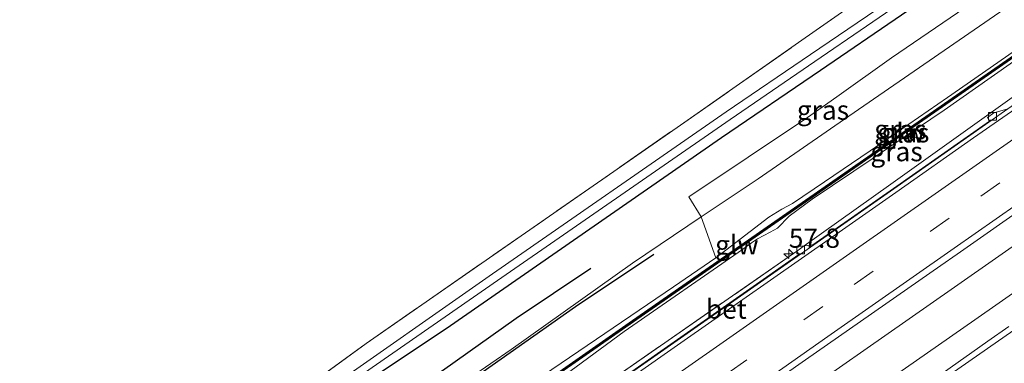
# Model space of a CAD drawing. Units: metres. Extents: x 109996 to 120000, y 393749 to 400000.
# Drawn here: x 114815 to 114943, y 394944 to 394988 of the extents above; entities that cross this region are included whole.
import ezdxf
from ezdxf.enums import TextEntityAlignment as Align

# ---------------------------------------------------------------- set-up
doc = ezdxf.new("R2010")
doc.units = ezdxf.units.M
doc.linetypes.add('IE-TERREINAFSCHEIDING', pattern=[10, 8, -2])
doc.linetypes.add('VW-3-9_STREEP', pattern=[12, 3, -9])
doc.layers.get('0').update_dxf_attribs({"lineweight": 25})
for name, color, linetype, lineweight in [('B-ME-AM-KILOMETR-S-B1', 7, 'Continuous', 18), ('B-ME-BV-GELEIDECONSTRUCTIE-GELEIDERAIL-L-B1', 213, 'BV-GELEIDERAIL', 18), ('B-ME-GR-BOMENRIJ-L-B1', 10, 'Continuous', 25), ('B-ME-GR-BOMENSTRUIKEN-GV-B6', 93, 'Continuous', 18), ('B-ME-GW-INSTEEKWATERGANG-L-B1', 10, 'Continuous', 25), ('B-ME-GW-KRUINLIJN-L-B1', 93, 'Continuous', 18), ('B-ME-GW-TEENLIJN-L-B1', 93, 'Continuous', 18), ('B-ME-IE-GRASLAND-GV-B6', 93, 'Continuous', 18), ('B-ME-IE-GRONDWERKLIJN-GROND_INGERICHT-GV-B6', 253, 'Continuous', 18), ('B-ME-IE-TERREINAFSCHEIDING-RASTERHEKWERK-L-B1', 8, 'IE-TERREINAFSCHEIDING', 18), ('B-ME-KW-GELUIDSWERING-GV-B6', 8, 'Continuous', 18), ('B-ME-KW-SCHERM-L-B1', 8, 'Continuous', 18), ('B-ME-OG-WATER-GV-B6', 153, 'Continuous', 18), ('B-ME-VH-VERH_SOORT-BETON-OVERIG-GV-B6', 8, 'IE-TERREINAFSCHEIDING-NATUURLIJK-HOUTWAL', 18), ('B-ME-VH-VERH_SOORT-BITUMEN-GV-B6', 8, 'IE-TERREINAFSCHEIDING-NATUURLIJK-HOUTWAL', 18), ('B-ME-VV-KOLK-S-B1', 8, 'Continuous', 18), ('B-ME-VW-MARKERING-39STREEP-015-L-B1', 255, 'VW-3-9_STREEP', 18), ('B-ME-VW-MARKERING-STREEP-015-L-B1', 7, 'Continuous', 18)]:
    doc.layers.add(name, color=color, linetype=linetype, lineweight=lineweight)
doc.styles.add('NLCS-ISO', font='NLCS-ISO.TTF')
doc.linetypes.add('BV-GELEIDERAIL', pattern='A,10,-3,[108,NLCS.SHX,S=1,R=0,X=0,Y=0],-3', length=16)
doc.linetypes.add('IE-TERREINAFSCHEIDING-NATUURLIJK-HOUTWAL', pattern='A,7,-1.5,[67,NLCS.SHX,S=0.75,R=45,X=0,Y=0],-1.5,7,-1.5,[70,NLCS.SHX,S=0.75,R=0,X=0,Y=0],-1.5', length=20)

# ---------------------------------------------------------------- blocks, each defined once
blk = doc.blocks.new('hecto')
for p, q in [((0, 0.625), (-0.625, 0)), ((0, -0.625), (0, 0.625)), ((-0.625, 0), (0.625, 0)), ((0.625, 0), (0, -0.625))]:
    blk.add_line(p, q)
blk = doc.blocks.new('kolk')
blk.add_lwpolyline([(-0.5, -0.5), (0.5, -0.5), (0.5, 0.5), (-0.5, 0.5)], close=True)

msp = doc.modelspace()

# ---------------------------------------------------------------- linework, layer by layer
at = {"layer": 'B-ME-BV-GELEIDECONSTRUCTIE-GELEIDERAIL-L-B1'}
for points in [[(115027.614, 395035.554, 5.659), (115006.545, 395020.889, 5.592), (114943.153, 394976.674, 5.375), (114928.385, 394966.322, 5.338)], [(115035.72, 395022.99, 5.8), (115007.823, 395003.641, 5.74), (114959.634, 394969.962, 5.577), (114936.243, 394953.604, 5.519)], [(115038.48, 395018.712, 5.808), (115010.814, 394999.534, 5.7), (114962.651, 394965.985, 5.625), (114938.87, 394949.35, 5.542)], [(114928.385, 394966.322, 5.338), (114884.412, 394935.497, 5.228), (114817.311, 394888.26, 5.073)], [(114936.243, 394953.604, 5.519), (114910.051, 394935.286, 5.454), (114859.502, 394899.8, 5.279), (114812.197, 394866.434, 5.169), (114763.457, 394831.805, 4.996), (114728.684, 394807.004, 4.893)], [(114938.87, 394949.35, 5.542), (114912.978, 394931.239, 5.451), (114862.531, 394895.77, 5.299), (114814.934, 394862.116, 5.134), (114766.169, 394827.52, 4.981), (114731.337, 394802.725, 4.903)]]:
    msp.add_polyline3d(points, dxfattribs=at)
at = {"layer": 'B-ME-GR-BOMENRIJ-L-B1'}
for points in [[(114897.331, 394957.818, 5.034), (114887.215, 394951.026, 4.904), (114867.952, 394937.455, 4.555), (114852.075, 394926.301, 4.539)], [(114849.595, 394929.192, 4.205), (114860.004, 394936.209, 4.389), (114869.99, 394942.791, 4.474), (114879.526, 394949.572, 4.497), (114889.165, 394956.047, 4.456)]]:
    msp.add_polyline3d(points, dxfattribs=at)
at = {"layer": 'B-ME-GR-BOMENSTRUIKEN-GV-B6'}
for points in [[(114903.472, 394962.678, 4.667), (114901.862, 394965.283, 4.656), (114917.229, 394975.579, 4.729), (114921.008, 394978.26, 4.766), (114928.114, 394983.301, 4.834), (114946.127, 394995.667, 4.908), (114958.321, 395003.938, 4.994), (114974.81, 395015.295, 5.15), (114987.586, 395024.273, 5.245), (115007.391, 395037.81, 5.376), (115020.35, 395046.814, 5.369), (115021.87, 395044.458, 5.294), (114998.385, 395028.042, 5.224), (114955.719, 394998.619, 4.944), (114922.57, 394975.732, 4.796), (114910.823, 394967.622, 4.744), (114903.472, 394962.678, 4.667)], [(114903.472, 394962.678, 4.667), (114910.823, 394967.622, 4.744), (114922.57, 394975.732, 4.796), (114955.719, 394998.619, 4.944), (114998.385, 395028.042, 5.224), (115021.87, 395044.458, 5.294), (115024.511, 395040.364, 8.209), (115006.504, 395027.917, 8.132), (114988.551, 395015.351, 8.177), (114971.952, 395004.032, 8.064), (114954.785, 394991.735, 8.027), (114935.374, 394978.159, 7.982), (114925.328, 394971.269, 7.885), (114919.442, 394967.232, 7.828), (114915.28, 394964.422, 7.802), (114913.914, 394963.687, 7.618), (114912.225, 394962.665, 7.604), (114909.791, 394960.813, 7.78), (114905.377, 394957.393, 7.783), (114903.472, 394962.678, 4.667)]]:
    msp.add_polyline3d(points, dxfattribs=at)
at = {"layer": 'B-ME-GW-INSTEEKWATERGANG-L-B1'}
for points in [[(115018.207, 395050.134, 5.121), (114996.688, 395035.231, 5.054), (114950.369, 395003.197, 4.714), (114918.897, 394981.678, 4.522)], [(114918.897, 394981.678, 4.522), (114906.096, 394972.925, 4.444), (114870.434, 394948.206, 4.204), (114843.283, 394930.107, 4.084), (114838.904, 394927.188, 3.944), (114837.676, 394927.21, 3.924), (114837.343, 394927.802, 3.845)]]:
    msp.add_polyline3d(points, dxfattribs=at)
at = {"layer": 'B-ME-GW-KRUINLIJN-L-B1'}
for points in [[(115025.066, 395039.504, 8.184), (115006.945, 395027.072, 8.038), (114990.329, 395015.57, 8.106), (114975.146, 395004.802, 8.012), (114960.66, 394994.66, 8.015), (114947.54, 394985.36, 7.959), (114934.926, 394976.505, 7.898), (114926.172, 394970.598, 7.872), (114925.869, 394970.394, 7.87)], [(114925.869, 394970.394, 7.87), (114917.822, 394964.984, 7.799), (114914.849, 394962.778, 7.681), (114913.347, 394961.243, 7.388), (114912.407, 394960.728, 7.376), (114910.738, 394959.849, 7.616), (114909.974, 394959.333, 7.685), (114908.808, 394958.482, 7.666), (114893.515, 394947.819, 7.588), (114878.766, 394937.016, 7.423)], [(114905.377, 394957.393, 7.783), (114899.873, 394953.64, 7.656), (114887.609, 394945.305, 7.588), (114877.128, 394938.157, 7.368)]]:
    msp.add_polyline3d(points, dxfattribs=at)
at = {"layer": 'B-ME-GW-TEENLIJN-L-B1'}
for p, q in [((114928.002, 394966.941, 4.641), (114944.022, 394978.372, 4.68)), ((114910.823, 394967.622, 4.744), (114922.57, 394975.732, 4.796)), ((114910.823, 394967.622, 4.744), (114903.472, 394962.678, 4.667)), ((114916.783, 394958.937, 4.614), (114928.002, 394966.941, 4.641))]:
    msp.add_line(p, q, dxfattribs=at)
for points in [[(114922.57, 394975.732, 4.796), (114955.719, 394998.619, 4.944), (114998.385, 395028.042, 5.224), (115021.87, 395044.458, 5.294)], [(114903.472, 394962.678, 4.667), (114894.592, 394956.705, 4.575), (114878.877, 394945.499, 4.509), (114865.693, 394936.442, 4.314), (114852.522, 394927.611, 4.266), (114847.074, 394924.006, 3.793)]]:
    msp.add_polyline3d(points, dxfattribs=at)
at = {"layer": 'B-ME-IE-GRASLAND-GV-B6'}
for points in [[(114837.193, 394929.555, 3.974), (114860.098, 394946.295, 4.474), (114900.354, 394974.286, 4.744), (114916.488, 394985.578, 4.808), (114940.58, 395002.439, 4.904), (114986.391, 395034.524, 5.254)], [(114987.3769, 395013.9052, 7.951), (114894.5845, 394949.259, 7.726), (114876.3224, 394936.4811, 7.694)], [(114876.7747, 394936.5535, 7.6946), (114894.699, 394949.095, 7.726), (114987.491, 395013.741, 7.951)], [(114949.06, 395005.399, 3.521), (114931.042, 394992.901, 3.517), (114917.619, 394983.747, 3.452), (114906.708, 394976.306, 3.399), (114876.468, 394955.302, 3.366), (114854.128, 394939.657, 3.064), (114838.986, 394929.348, 3.064), (114838.696, 394929.081, 3.064), (114838.798, 394928.775, 3.064), (114839.068, 394928.444, 3.064), (114839.322, 394928.384, 3.064), (114840.647, 394929.116, 3.064), (114854.648, 394938.85, 3.064), (114877.093, 394954.431, 3.366), (114907.206, 394975.29, 3.399), (114918.183, 394982.834, 3.452), (114931.544, 394992.019, 3.517), (114949.646, 395004.417, 3.521)], [(114950.369, 395003.197, 4.714), (114918.897, 394981.678, 4.522), (114906.096, 394972.925, 4.444), (114870.434, 394948.206, 4.204), (114843.283, 394930.107, 4.084), (114838.904, 394927.188, 3.944), (114837.676, 394927.21, 3.924), (114837.343, 394927.802, 3.845), (114837.089, 394928.254, 3.784), (114837.193, 394929.555, 3.974)], [(114843.283, 394930.107, 4.084), (114870.434, 394948.206, 4.204), (114906.096, 394972.925, 4.444), (114918.897, 394981.678, 4.522), (114950.369, 395003.197, 4.714)], [(114946.127, 394995.667, 4.908), (114928.114, 394983.301, 4.834), (114921.008, 394978.26, 4.766), (114917.229, 394975.579, 4.729), (114901.862, 394965.283, 4.656), (114903.472, 394962.678, 4.667), (114894.592, 394956.705, 4.575), (114878.877, 394945.499, 4.509), (114865.693, 394936.442, 4.314), (114852.522, 394927.611, 4.266), (114847.074, 394924.006, 3.793)], [(114877.128, 394938.157, 7.368), (114887.609, 394945.305, 7.588), (114899.873, 394953.64, 7.656), (114905.377, 394957.393, 7.783), (114909.791, 394960.813, 7.78), (114912.225, 394962.665, 7.604), (114913.914, 394963.687, 7.618), (114915.28, 394964.422, 7.802), (114919.442, 394967.232, 7.828), (114925.328, 394971.269, 7.885), (114935.374, 394978.159, 7.982), (114954.785, 394991.735, 8.027)], [(114947.54, 394985.36, 7.959), (114934.926, 394976.505, 7.898), (114926.172, 394970.598, 7.872), (114925.869, 394970.394, 7.87), (114917.822, 394964.984, 7.799), (114914.849, 394962.778, 7.681), (114913.347, 394961.243, 7.388), (114912.407, 394960.728, 7.376), (114910.738, 394959.849, 7.616), (114909.974, 394959.333, 7.685), (114908.808, 394958.482, 7.666), (114893.515, 394947.819, 7.588), (114878.766, 394937.016, 7.423)], [(114878.766, 394937.016, 7.423), (114893.515, 394947.819, 7.588), (114908.808, 394958.482, 7.666), (114909.974, 394959.333, 7.685), (114910.738, 394959.849, 7.616), (114912.407, 394960.728, 7.376), (114913.347, 394961.243, 7.388), (114914.849, 394962.778, 7.681), (114917.822, 394964.984, 7.799), (114925.869, 394970.394, 7.87), (114926.172, 394970.598, 7.872), (114934.926, 394976.505, 7.898), (114947.54, 394985.36, 7.959)], [(114944.022, 394978.372, 4.68), (114928.002, 394966.941, 4.641), (114916.783, 394958.937, 4.614), (114915.865, 394958.264, 4.584), (114891.416, 394941.292, 4.598)], [(114916.783, 394958.937, 4.614), (114928.002, 394966.941, 4.641), (114944.022, 394978.372, 4.68)], [(114943.049, 394976.67, 4.742), (114941.333, 394976.153, 4.661), (114940.512, 394975.565, 4.694), (114940.788, 394975.108, 4.735), (114928.346, 394966.384, 4.675), (114917.932, 394959.081, 4.625), (114916.783, 394958.937, 4.614)], [(114726.881, 394809.913, 4.217), (114741.336, 394820.115, 4.228), (114760.69, 394833.959, 4.289), (114780.184, 394847.825, 4.345), (114799.709, 394861.708, 4.409), (114819.238, 394875.444, 4.441), (114838.751, 394889.278, 4.484), (114858.309, 394903.074, 4.594), (114877.794, 394916.848, 4.635), (114897.449, 394930.486, 4.744), (114916.957, 394944.187, 4.777), (114934.511, 394956.407, 4.789), (114936.624, 394957.877, 4.79), (114956.204, 394971.602, 4.86)], [(114865.693, 394936.442, 4.314), (114878.877, 394945.499, 4.509), (114894.592, 394956.705, 4.575), (114903.472, 394962.678, 4.667), (114905.377, 394957.393, 7.783), (114899.873, 394953.64, 7.656), (114887.609, 394945.305, 7.588), (114877.128, 394938.157, 7.368)], [(114891.416, 394941.292, 4.598), (114915.865, 394958.264, 4.584), (114916.099, 394957.83, 4.595), (114893.186, 394941.762, 4.518)], [(114943.299, 394948.503, 4.813), (114940.581, 394946.581, 4.807), (114923.877, 394934.769, 4.77), (114904.159, 394920.917, 4.727), (114884.478, 394907.109, 4.685), (114864.92, 394893.313, 4.585), (114845.274, 394879.484, 4.509), (114825.505, 394865.47, 4.506), (114805.797, 394851.495, 4.464), (114785.902, 394837.402, 4.365), (114766.368, 394823.534, 4.306), (114746.882, 394809.586, 4.281), (114733.085, 394799.906, 4.309), (114726.881, 394809.913, 4.217)]]:
    msp.add_polyline3d(points, dxfattribs=at)
at = {"layer": 'B-ME-IE-GRONDWERKLIJN-GROND_INGERICHT-GV-B6'}
msp.add_polyline3d([(114986.391, 395034.524, 5.254), (114940.58, 395002.439, 4.904), (114916.488, 394985.578, 4.808), (114900.354, 394974.286, 4.744), (114860.098, 394946.295, 4.474), (114837.193, 394929.555, 3.974), (114818.109, 394916.537, 3.719), (114817.104, 394917.642, 3.627), (114812.002, 394927.193, 3.565)], dxfattribs=at)
at = {"layer": 'B-ME-IE-TERREINAFSCHEIDING-RASTERHEKWERK-L-B1'}
for points in [[(114916.488, 394985.578, 4.808), (114940.58, 395002.439, 4.904), (114986.391, 395034.524, 5.254), (115015.195, 395054.804, 5.389)], [(114837.193, 394929.555, 3.974), (114860.098, 394946.295, 4.474), (114900.354, 394974.286, 4.744), (114916.488, 394985.578, 4.808)], [(114826.754, 394902.826, 4.937), (114833.321, 394902.937, 5.062), (114833.603, 394902.926, 5.286), (114836.457, 394902.798, 4.534), (114865.474, 394923.22, 4.604), (114880.95, 394933.865, 4.604), (114891.416, 394941.292, 4.598), (114915.865, 394958.264, 4.584)]]:
    msp.add_polyline3d(points, dxfattribs=at)
at = {"layer": 'B-ME-KW-GELUIDSWERING-GV-B6'}
for points in [[(114809.6, 394894.586, 4.937), (114817.554, 394896.438, 4.937), (114826.702, 394902.912, 5.034), (114830.393, 394905.524, 5.074), (114834.0755, 394907.6604, 7.32), (114840.3706, 394911.9434, 7.567), (114846.9909, 394916.4367, 7.539), (114864.4799, 394928.227, 7.618), (114865.63, 394929.0284, 7.6259), (114875.8005, 394936.116, 7.693), (114876.3224, 394936.4811, 7.694), (114894.5845, 394949.259, 7.726), (114987.3769, 395013.9052, 7.951)], [(114987.491, 395013.741, 7.951), (114894.699, 394949.095, 7.726), (114876.7747, 394936.5535, 7.6946), (114875.915, 394935.952, 7.693), (114865.4485, 394928.6582, 7.624), (114864.593, 394928.062, 7.618), (114847.103, 394916.271, 7.539), (114840.483, 394911.778, 7.567), (114834.188, 394907.495, 7.32), (114830.444, 394905.438, 5.074), (114826.754, 394902.826, 4.937), (114817.596, 394896.345, 4.937), (114809.642, 394894.494, 4.937)]]:
    msp.add_polyline3d(points, dxfattribs=at)
at = {"layer": 'B-ME-KW-SCHERM-L-B1'}
msp.add_polyline3d([(115024.913, 395039.7563, 9.8884), (115015.3873, 395033.2007, 9.851), (114988.6174, 395014.6348, 9.871), (114894.6963, 394949.2198, 9.551), (114876.882, 394936.739, 9.528), (114864.6708, 394928.2536, 9.514), (114834.171, 394907.586, 9.38)], dxfattribs=at)
at = {"layer": 'B-ME-OG-WATER-GV-B6'}
msp.add_polyline3d([(114949.646, 395004.417, 3.521), (114931.544, 394992.019, 3.517), (114918.183, 394982.834, 3.452), (114907.206, 394975.29, 3.399), (114877.093, 394954.431, 3.366), (114854.648, 394938.85, 3.064), (114840.647, 394929.116, 3.064), (114839.322, 394928.384, 3.064), (114839.068, 394928.444, 3.064), (114838.798, 394928.775, 3.064), (114838.696, 394929.081, 3.064), (114838.986, 394929.348, 3.064), (114854.128, 394939.657, 3.064), (114876.468, 394955.302, 3.366), (114906.708, 394976.306, 3.399), (114917.619, 394983.747, 3.452), (114931.042, 394992.901, 3.517), (114949.06, 395005.399, 3.521)], dxfattribs=at)
at = {"layer": 'B-ME-VH-VERH_SOORT-BETON-OVERIG-GV-B6'}
for points in [[(114959.827, 394987.597, 4.662), (114938.734, 394972.917, 4.582), (114928.674, 394965.853, 4.542), (114920.479, 394960.099, 4.509), (114900.849, 394946.388, 4.464), (114881.377, 394932.731, 4.321), (114864.639, 394920.937, 4.311), (114842.107, 394905.108, 4.239), (114822.669, 394891.364, 4.229), (114810.327, 394882.632, 4.121), (114786.464, 394865.591, 4.066)], [(114893.186, 394941.762, 4.518), (114916.099, 394957.83, 4.595), (114915.865, 394958.264, 4.584), (114916.783, 394958.937, 4.614), (114917.932, 394959.081, 4.625), (114928.346, 394966.384, 4.675), (114940.788, 394975.108, 4.735), (114940.512, 394975.565, 4.694), (114941.333, 394976.153, 4.661), (114943.049, 394976.67, 4.742)]]:
    msp.add_polyline3d(points, dxfattribs=at)
at = {"layer": 'B-ME-VH-VERH_SOORT-BITUMEN-GV-B6'}
for points in [[(114721.049, 394819.321, 3.974), (114734.797, 394829.007, 3.897), (114754.306, 394842.882, 4.032), (114773.773, 394856.58, 4.004), (114786.464, 394865.591, 4.066), (114810.327, 394882.632, 4.121), (114822.669, 394891.364, 4.229), (114842.107, 394905.108, 4.239), (114864.639, 394920.937, 4.311), (114881.377, 394932.731, 4.321), (114900.849, 394946.388, 4.464), (114920.479, 394960.099, 4.509), (114928.674, 394965.853, 4.542), (114938.734, 394972.917, 4.582), (114959.827, 394987.597, 4.662)], [(114956.204, 394971.602, 4.86), (114936.624, 394957.877, 4.79), (114934.511, 394956.407, 4.789), (114916.957, 394944.187, 4.777), (114897.449, 394930.486, 4.744), (114877.794, 394916.848, 4.635), (114858.309, 394903.074, 4.594), (114838.751, 394889.278, 4.484), (114819.238, 394875.444, 4.441), (114799.709, 394861.708, 4.409), (114780.184, 394847.825, 4.345), (114760.69, 394833.959, 4.289), (114741.336, 394820.115, 4.228), (114726.881, 394809.913, 4.217), (114721.049, 394819.321, 3.974)], [(114733.085, 394799.906, 4.309), (114746.882, 394809.586, 4.281), (114766.368, 394823.534, 4.306), (114785.902, 394837.402, 4.365), (114805.797, 394851.495, 4.464), (114825.505, 394865.47, 4.506), (114845.274, 394879.484, 4.509), (114864.92, 394893.313, 4.585), (114884.478, 394907.109, 4.685), (114904.159, 394920.917, 4.727), (114923.877, 394934.769, 4.77), (114940.581, 394946.581, 4.807), (114943.299, 394948.503, 4.813)]]:
    msp.add_polyline3d(points, dxfattribs=at)
at = {"layer": 'B-ME-VW-MARKERING-39STREEP-015-L-B1'}
msp.add_polyline3d([(114724.6379, 394813.5315, 4.1387), (114727.397, 394815.5025, 4.1468), (114743.6657, 394827.1155, 4.1989), (114759.949, 394838.708, 4.2454), (114776.2362, 394850.2952, 4.2864), (114792.5343, 394861.8669, 4.3308), (114808.8442, 394873.4219, 4.3876), (114825.1712, 394884.9528, 4.431), (114833.3358, 394890.7168, 4.4543), (114849.6756, 394902.2296, 4.4931), (114866.0233, 394913.731, 4.5556), (114882.3839, 394925.2143, 4.6072), (114898.7376, 394936.7072, 4.6673), (114906.9172, 394942.4498, 4.6877), (114923.2857, 394953.9218, 4.7339), (114939.6669, 394965.3755, 4.791), (114956.0386, 394976.8429, 4.8358), (114972.4314, 394988.2801, 4.8911), (114988.8414, 394999.6925, 4.9499), (115005.2479, 395011.1101, 4.9927), (115021.6568, 395022.5241, 5.0361), (115031.5867, 395029.3978, 5.0615)], dxfattribs=at)
at = {"layer": 'B-ME-VW-MARKERING-STREEP-015-L-B1'}
for points in [[(114722.7227, 394816.6211, 4.0515), (114727.2949, 394819.8851, 4.0674), (114735.4253, 394825.6907, 4.0915), (114751.6994, 394837.2836, 4.1385), (114767.9812, 394848.8657, 4.1795), (114784.264, 394860.4462, 4.2203), (114800.5675, 394871.9978, 4.2813), (114816.8799, 394883.5366, 4.3284), (114833.1989, 394895.0662, 4.3724), (114849.5362, 394906.5697, 4.4134), (114865.8752, 394918.071, 4.4752), (114882.2222, 394929.5608, 4.5279), (114890.4002, 394935.2993, 4.5633), (114906.7641, 394946.7651, 4.6068), (114923.1217, 394958.2398, 4.6508), (114939.4926, 394969.6955, 4.6992), (114955.8578, 394981.1594, 4.7442), (114964.049, 394986.879, 4.7701), (114980.4443, 394998.2999, 4.8341), (114996.8506, 395009.7048, 4.8819), (115013.2543, 395021.1136, 4.9227), (115029.6154, 395032.4533, 4.9664)], [(114726.5389, 394810.4648, 4.2172), (114732.5279, 394814.7421, 4.2349), (114748.7693, 394826.3265, 4.2836), (114765.0227, 394837.8941, 4.3302), (114781.2797, 394849.4568, 4.3841), (114789.4076, 394855.239, 4.4073), (114805.6815, 394866.7776, 4.4544), (114821.9711, 394878.2943, 4.4966), (114838.2678, 394889.8008, 4.5331), (114854.5797, 394901.2859, 4.5753), (114870.8931, 394912.7688, 4.6316), (114887.2155, 394924.2388, 4.6829), (114903.5346, 394935.7136, 4.7394), (114919.8624, 394947.1759, 4.785), (114936.2044, 394958.6181, 4.8378), (114952.5478, 394970.0582, 4.887), (114968.8986, 394981.4877, 4.953), (114985.2698, 394992.8882, 5.0081), (115001.6562, 395004.2666, 5.0479), (115018.0281, 395015.6659, 5.09), (115026.2244, 395021.3506, 5.1082), (115033.5193, 395026.402, 5.125)], [(114946.36, 394949.71, 4.838), (114932.295, 394939.887, 4.788), (114919.912, 394931.243, 4.737), (114906.717, 394921.986, 4.717), (114894.009, 394913.026, 4.679), (114882.835, 394905.157, 4.688), (114873.043, 394898.274, 4.63), (114862.993, 394891.218, 4.541), (114853.894, 394884.776, 4.536), (114843.512, 394877.452, 4.483), (114833.643, 394870.472, 4.458), (114823.925, 394863.617, 4.419), (114813.974, 394856.572, 4.434), (114803.854, 394849.39, 4.398), (114794.427, 394842.689, 4.39), (114784.552, 394835.655, 4.349), (114774.691, 394828.67, 4.325), (114764.712, 394821.567, 4.296), (114755.261, 394814.826, 4.28), (114745.275, 394807.718, 4.246), (114735.676, 394800.888, 4.211), (114733.4572, 394799.3054, 4.2039)]]:
    msp.add_polyline3d(points, dxfattribs=at)

# ---------------------------------------------------------------- block references
at = {"layer": 'B-ME-AM-KILOMETR-S-B1', "rotation": 90}
msp.add_blockref('hecto', (114914.81, 394957.903, 5.511), dxfattribs=at)
at = {"layer": 'B-ME-VV-KOLK-S-B1', "rotation": 90}
for p in [(114941.175, 394975.73, 4.614), (114916.352, 394958.405, 4.551)]:
    msp.add_blockref('kolk', p, dxfattribs=at)

# ---------------------------------------------------------------- texts
at = {"layer": 'B-ME-AM-KILOMETR-S-B1', "ltscale": 0.2, "style": 'NLCS-ISO'}
msp.add_text('57.8', height=2.5, dxfattribs=at).set_placement((114914.81, 394957.903, 5.511), align=Align.BOTTOM_LEFT)
at = {"layer": 'B-ME-IE-GRASLAND-GV-B6', "ltscale": 0.2, "style": 'NLCS-ISO'}
for p in [(114919.2295, 394976.523), (114929.254, 394974.0122), (114929.627, 394973.5981), (114928.756, 394971.151)]:
    msp.add_text('gras', height=2.5, dxfattribs=at).set_placement(p, align=Align.MIDDLE_CENTER)
at = {"layer": 'B-ME-KW-GELUIDSWERING-GV-B6', "ltscale": 0.2, "style": 'NLCS-ISO'}
msp.add_text('glw', height=2.5, dxfattribs=at).set_placement((114908.0826, 394959.0689), align=Align.MIDDLE_CENTER)
at = {"layer": 'B-ME-KW-SCHERM-L-B1', "ltscale": 0.2, "style": 'NLCS-ISO'}
msp.add_text('glw', height=2.5, dxfattribs=at).set_placement((114929.6177, 394973.5603), align=Align.MIDDLE_CENTER)
at = {"layer": 'B-ME-VH-VERH_SOORT-BETON-OVERIG-GV-B6', "ltscale": 0.2, "style": 'NLCS-ISO'}
msp.add_text('bet', height=2.5, dxfattribs=at).set_placement((114906.7161, 394950.7446), align=Align.MIDDLE_CENTER)

doc.saveas('drawing.dxf')
